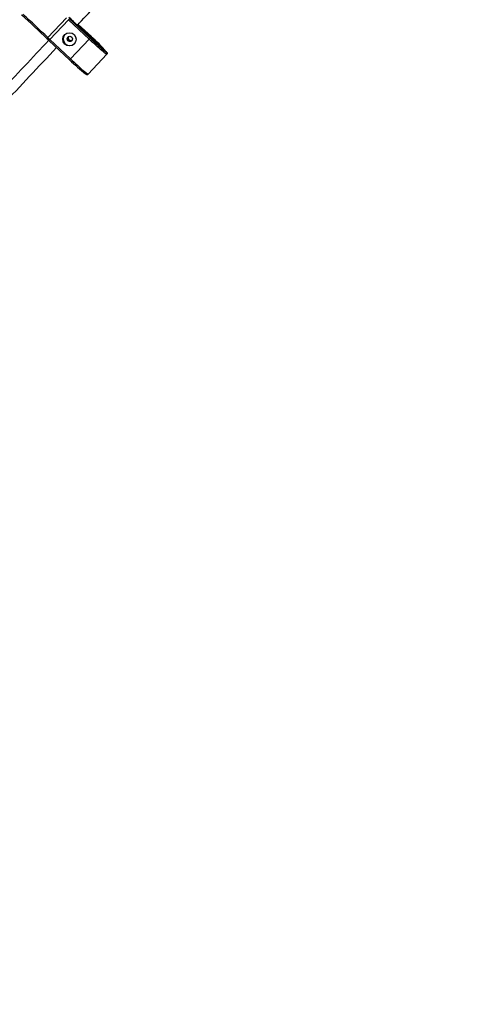
# Model space of a CAD drawing. Units: millimetres. Extents: x 15 to 205, y 5 to 292.
# Drawn here: x 127 to 128, y 146 to 149 of the extents above; entities that cross this region are included whole.
import ezdxf

# ---------------------------------------------------------------- set-up
doc = ezdxf.new("R2010")
doc.units = ezdxf.units.MM
doc.layers.add('TABELKA', color=7, linetype='Continuous', lineweight=50)
doc.styles.add('SLDTEXTSTYLE0', font='TXT', dxfattribs={"width": 0.75})
doc.dimstyles.new('SLDDIMSTYLE0', dxfattribs={"dimtxt": 3.5, "dimasz": 3.302, "dimexe": 0, "dimexo": 0.0625, "dimgap": 0.875, "dimtad": 1, "dimdec": 0, "dimlfac": 500, "dimrnd": 1e-09, "dimzin": 12, "dimdsep": 46, "dimtxsty": 'SLDTEXTSTYLE0', "dimsah": 1, "dimcen": 0.09, "dimadec": 0, "dimazin": 3, "dimtfac": 1, "dimtofl": 0, "dimtmove": 0, "dimatfit": 3, "dimfxl": 0, "dimfrac": 2, "dimtolj": 1, "dimtzin": 12, "dimarcsym": 0})

# ---------------------------------------------------------------- blocks, each defined once
blk = doc.blocks.new('_D')
at = {"layer": 'TABELKA'}
for p, q in [((132.2952, 157.595), (132.2952, 129.8277)), ((91.4162, 143.4248), (91.4162, 129.8277)), ((132.2952, 130.8277), (91.4162, 130.8277))]:
    blk.add_line(p, q, dxfattribs=at)
for points in [[(91.4162, 130.8277), (94.7182, 130.3197), (94.7182, 131.3357)], [(132.2952, 130.8277), (128.9932, 131.3357), (128.9932, 130.3197)]]:
    blk.add_solid(points, dxfattribs=at)
at = {"layer": 'TABELKA', "insert": (107.2725, 135.3394), "char_height": 3.5, "attachment_point": 1, "style": 'SLDTEXTSTYLE0'}
blk.add_mtext('2044', dxfattribs=at)
blk = doc.blocks.new('_D_1')
at = {"layer": 'TABELKA'}
for p, q in [((130.2953, 161.6216), (142.3822, 161.6216)), ((141.3822, 161.6216), (141.3822, 138.6467)), ((104.9485, 138.6467), (142.3822, 138.6467))]:
    blk.add_line(p, q, dxfattribs=at)
for points in [[(141.3822, 161.6216), (140.8742, 158.3196), (141.8902, 158.3196)], [(141.3822, 138.6467), (141.8902, 141.9487), (140.8742, 141.9487)]]:
    blk.add_solid(points, dxfattribs=at)
at = {"layer": 'TABELKA', "insert": (136.8704, 144.4115), "char_height": 3.5, "attachment_point": 1, "rotation": 90, "style": 'SLDTEXTSTYLE0'}
blk.add_mtext('1148', dxfattribs=at)

msp = doc.modelspace()

# ---------------------------------------------------------------- linework, layer by layer
at = {"color": 7, "linetype": 'Continuous', "lineweight": 25}
for p, q in [((127.2086, 149.1959), (127.2646, 149.2557)), ((127.2708, 149.2498), (127.2737, 149.2528)), ((127.2737, 149.2528), (127.3359, 149.1944)), ((127.2708, 149.2498), (127.2148, 149.19)), ((127.333, 149.1914), (127.2708, 149.2498)), ((127.3003, 149.2314), (127.3003, 149.2314)), ((127.3399, 149.1987), (127.3005, 149.2356)), ((127.3859, 149.1512), (127.3009, 149.231)), ((127.3858, 149.1514), (127.301, 149.2309)), ((127.3012, 149.2312), (127.386, 149.1516)), ((127.333, 149.1914), (127.277, 149.1317)), ((127.3359, 149.1944), (127.333, 149.1914)), ((127.3399, 149.1987), (127.3399, 149.1987)), ((127.2121, 149.1873), (127.2744, 149.1289)), ((127.2148, 149.19), (127.277, 149.1317)), ((127.3301, 149.086), (127.3862, 149.1458))]:
    msp.add_line(p, q, dxfattribs=at)
at = {"color": 8, "linetype": 'Continuous', "lineweight": 25}
for p, q in [((127.3399, 149.1987), (127.3005, 149.2356)), ((127.301, 149.2309), (127.3009, 149.231)), ((127.3011, 149.2314), (127.3012, 149.2312)), ((127.2121, 149.1873), (127.2148, 149.19)), ((127.2744, 149.1289), (127.277, 149.1317))]:
    msp.add_line(p, q, dxfattribs=at)
at = {"color": 7, "linetype": 'Continuous', "lineweight": 25, "flags": 128}
for points in [[(127.2072, 149.192), (127.207, 149.1922), (127.2069, 149.1926), (127.2069, 149.193), (127.2071, 149.1936), (127.2073, 149.1941), (127.2077, 149.1947), (127.2081, 149.1953), (127.2086, 149.1959)], [(127.3862, 149.1458), (127.3857, 149.1458), (127.3846, 149.1463), (127.383, 149.1474), (127.3809, 149.149), (127.3783, 149.151), (127.3752, 149.1536), (127.3717, 149.1566), (127.3677, 149.1599), (127.3635, 149.1637), (127.3589, 149.1678), (127.354, 149.1721), (127.3489, 149.1767), (127.3437, 149.1815), (127.3384, 149.1864), (127.333, 149.1914)], [(127.3359, 149.1944), (127.3411, 149.1896), (127.3462, 149.1848), (127.3513, 149.1802), (127.3562, 149.1758), (127.3609, 149.1716), (127.3653, 149.1676), (127.3694, 149.1641), (127.3732, 149.1609), (127.3765, 149.1581), (127.3794, 149.1558), (127.3818, 149.1539), (127.3836, 149.1525), (127.3848, 149.1518)], [(127.277, 149.1317), (127.2823, 149.1267), (127.2877, 149.1217), (127.2929, 149.117), (127.2979, 149.1124), (127.3028, 149.108), (127.3074, 149.1039), (127.3117, 149.1002), (127.3156, 149.0968), (127.3192, 149.0938), (127.3223, 149.0913), (127.3249, 149.0892), (127.327, 149.0877), (127.3286, 149.0866), (127.3296, 149.086), (127.3301, 149.086)]]:
    msp.add_lwpolyline(points, dxfattribs=at)
at = {"color": 8, "linetype": 'Continuous', "lineweight": 25, "flags": 128}
for points in [[(127.3848, 149.1518), (127.385, 149.1517), (127.3858, 149.1514)], [(127.386, 149.1516), (127.3857, 149.1524), (127.3849, 149.1535)]]:
    msp.add_lwpolyline(points, dxfattribs=at)
at = {"color": 7, "linetype": 'Continuous', "lineweight": 25}
for centre, radius in [((127.2739, 149.1907), 0.02), ((127.2751, 149.192), 0.008)]:
    msp.add_circle(centre, radius, dxfattribs=at)
for centre, radius, start, end in [((125.3444, 147.2834), 2.6669, 45.6956, 47.966), ((125.4059, 147.3489), 2.5809, 45.6956, 47.966), ((127.4497, 149.4182), 0.2391, 222.207, 231.5211), ((127.2704, 149.2062), 0.0397, 39.3276, 43.8812), ((127.4408, 149.4313), 0.3344, 225.685, 226.8531), ((127.5006, 149.4951), 0.418, 225.685, 226.8531), ((127.2751, 149.192), 0.02, 139.3871, 314.2745), ((127.276, 149.193), 0.008, 140.3821, 312.6414), ((127.276, 149.193), 0.008, 141.5767, 226.8573), ((127.2781, 149.1952), 0.008, 153.7434, 226.8531), ((126.9323, 148.7474), 0.608, 41.8991, 47.912), ((127.276, 149.193), 0.008, 226.8079, 312.0812), ((127.2781, 149.1952), 0.008, 226.8112, 301.3688), ((127.6969, 149.5625), 0.6055, 225.7412, 231.7857)]:
    msp.add_arc(centre, radius, start, end, dxfattribs=at)
for points, knots in [([(127.2967, 149.2316), (127.3341, 149.2714), (127.4024, 149.3442), (127.4706, 149.417), (127.5016, 149.45)], [0, 0, 0, 0, 0.547221, 1, 1, 1, 1]), ([(127.3012, 149.2312), (127.3012, 149.2312), (127.301, 149.2314), (127.3007, 149.2315), (127.3004, 149.2316)], [0, 0, 0, 0, 0.012626, 1, 1, 1, 1]), ([(127.301, 149.2309), (127.301, 149.2309), (127.301, 149.231), (127.3009, 149.231), (127.3009, 149.231)], [0, 0, 0, 0, 0.079653, 1, 1, 1, 1]), ([(127.2117, 149.1877), (127.1627, 149.1355), (127.0855, 149.0532), (127.0082, 148.9708), (126.9799, 148.9407)], [0, 0, 0, 0, 0.63386, 1, 1, 1, 1]), ([(127.0033, 148.9188), (127.0264, 148.9434), (127.1036, 149.0258), (127.1808, 149.1081), (127.235, 149.1658)], [0, 0, 0, 0, 0.298799, 1, 1, 1, 1]), ([(127.3873, 149.1489), (127.3873, 149.149), (127.3873, 149.1495), (127.387, 149.1502), (127.3867, 149.1509), (127.3862, 149.1518), (127.3857, 149.1525), (127.3854, 149.1529)], [0, 0, 0, 0, 0.042614, 0.172732, 0.337083, 0.576904, 1, 1, 1, 1]), ([(127.3858, 149.1514), (127.3858, 149.1514), (127.386, 149.1512), (127.3863, 149.1508), (127.3868, 149.1502), (127.3871, 149.1495), (127.3872, 149.1488), (127.3873, 149.1482), (127.3872, 149.1474), (127.3869, 149.1468), (127.3865, 149.1462), (127.3863, 149.1459), (127.3862, 149.1458)], [0, 0, 0, 0, 0.002322, 0.130606, 0.260804, 0.394374, 0.531287, 0.626663, 0.724452, 0.861621, 0.929663, 1, 1, 1, 1]), ([(127.386, 149.1516), (127.386, 149.1516), (127.3862, 149.1514), (127.3865, 149.1511), (127.3869, 149.1504), (127.3872, 149.1497), (127.3873, 149.1489), (127.3873, 149.1482), (127.3872, 149.1475), (127.3869, 149.1466), (127.3864, 149.146), (127.3862, 149.1458)], [0, 0, 0, 0, 0.0023233, 0.1306815, 0.2609557, 0.3946031, 0.5315957, 0.6270271, 0.7248739, 0.8621218, 1, 1, 1, 1]), ([(127.3229, 149.0864), (127.323, 149.0863), (127.3237, 149.0858), (127.3245, 149.0854), (127.3256, 149.0849), (127.3265, 149.0847), (127.3276, 149.0847), (127.329, 149.085), (127.3298, 149.0857), (127.3301, 149.086)], [0, 0, 0, 0, 0.062226, 0.439445, 0.598215, 0.709456, 0.806531, 0.903126, 1, 1, 1, 1])]:
    msp.add_open_spline(points, degree=3, knots=knots, dxfattribs=at)

# ---------------------------------------------------------------- dimensions: what is measured, and where the dimension line sits
at = {"layer": 'TABELKA'}
dim = msp.add_linear_dim(base=(141.3822, 138.6467), p1=(129.2953, 161.6216), p2=(103.9485, 138.6467), angle=90, dimstyle='SLDDIMSTYLE0', dxfattribs=at)
dim.commit()
dim.dimension.update_dxf_attribs({"geometry": '_D_1', "text_midpoint": (141.3822, 149.5837), "dimtype": 160})
dim = msp.add_linear_dim(base=(91.41625, 130.82765), p1=(132.29521, 158.59501), p2=(91.41625, 144.4248), dimstyle='SLDDIMSTYLE0', dxfattribs=at)
dim.commit()
dim.dimension.update_dxf_attribs({"geometry": '_D', "text_midpoint": (112.44472, 130.82765), "dimtype": 160})

doc.saveas('drawing.dxf')
